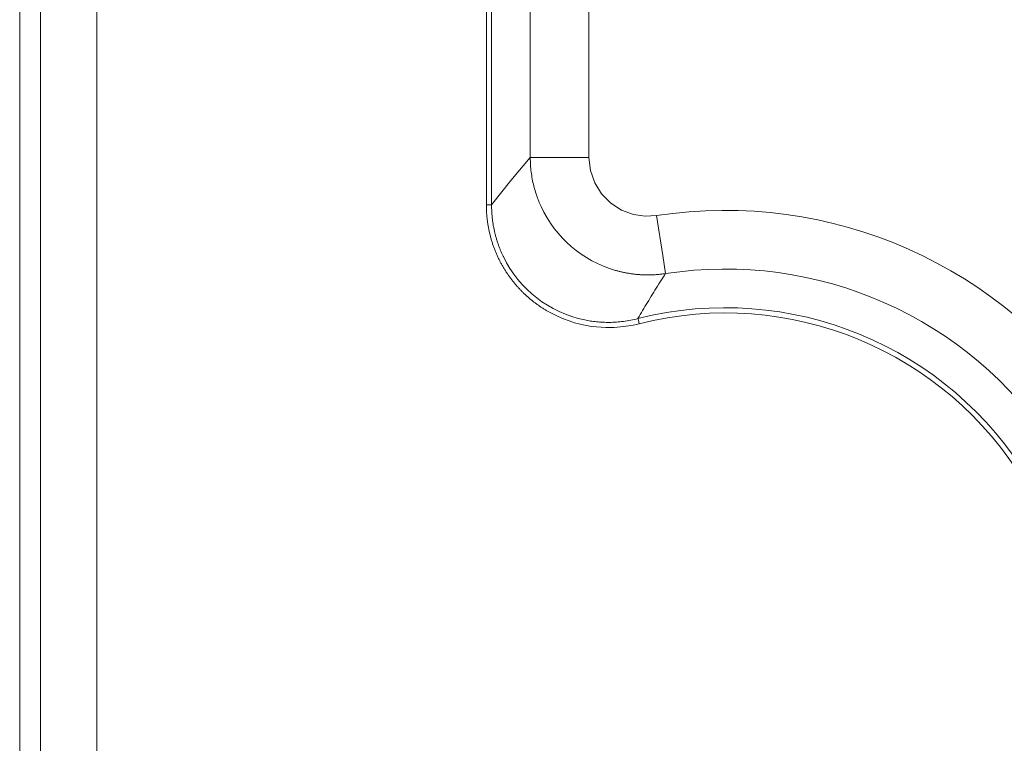
# Model space of a CAD drawing. Units: millimetres. Extents: x -36 to 246, y 93 to 291.
# Drawn here: x 32 to 37, y 222 to 225 of the extents above; entities that cross this region are included whole.
import ezdxf

# ---------------------------------------------------------------- set-up
doc = ezdxf.new("R2010")
doc.units = ezdxf.units.MM
doc.header["$MEASUREMENT"] = 0
doc.layers.add('1', color=7, linetype='Continuous', lineweight=0)

msp = doc.modelspace()

# ---------------------------------------------------------------- linework, layer by layer
at = {"layer": '1', "color": 18, "lineweight": 9, "true_color": 0x000000}
for points in [[(32.3198, 215.8718), (32.3198, 215.8718), (32.3198, 248.6398), (32.3198, 248.6398)], [(32.4103, 215.8718), (32.4103, 215.8718), (32.4103, 248.6398), (32.4103, 248.6398)], [(32.6558, 215.8718), (32.6558, 215.8718), (32.6558, 248.6398), (32.6558, 248.6398)], [(34.3516, 227.645), (34.3516, 227.645), (34.3516, 224.5184), (34.3516, 224.5184)], [(34.3744, 224.5184), (34.3744, 224.5184), (34.3744, 227.645), (34.3744, 227.645)], [(34.5429, 227.5608), (34.5429, 227.5608), (34.5429, 224.7244), (34.5429, 224.7244)], [(34.7985, 224.7244), (34.7985, 224.7244), (34.7985, 227.5608), (34.7985, 227.5608)], [(37.0334, 223.611), (36.6102, 224.2523), (35.8524, 224.5884), (35.093, 224.4717)], [(36.82, 223.4702), (36.4519, 224.0281), (35.7925, 224.3206), (35.1319, 224.219)], [(36.7151, 223.3206), (36.3648, 223.9053), (35.6723, 224.1908), (35.0117, 224.0229)], [(36.6955, 223.3088), (36.3504, 223.8849), (35.6682, 224.1661), (35.0174, 224.0007)]]:
    msp.add_open_spline(points, degree=3, dxfattribs=at)
for points, knots in [([(34.5429, 224.7244), (34.5429, 224.7244), (34.4587, 224.6239), (34.4587, 224.6239), (34.4587, 224.6239), (34.3744, 224.5184), (34.3744, 224.5184)], [0, 0, 0, 0, 1, 1, 1, 2, 2, 2, 2]), ([(35.1319, 224.219), (35.1319, 224.219), (35.1277, 224.2184), (35.1277, 224.2184), (35.1277, 224.2184), (35.1236, 224.2179), (35.1236, 224.2179), (35.1236, 224.2179), (35.1195, 224.2173), (35.1195, 224.2173), (35.1195, 224.2173), (35.1154, 224.2168), (35.1154, 224.2168), (35.1154, 224.2168), (35.1112, 224.2163), (35.1112, 224.2163), (35.1112, 224.2163), (35.1071, 224.2159), (35.1071, 224.2159), (35.1071, 224.2159), (35.103, 224.2155), (35.103, 224.2155), (35.103, 224.2155), (35.0989, 224.2151), (35.0989, 224.2151), (35.0989, 224.2151), (35.0948, 224.2148), (35.0948, 224.2148), (35.0948, 224.2148), (35.0908, 224.2145), (35.0908, 224.2145), (35.0908, 224.2145), (35.0867, 224.2142), (35.0867, 224.2142), (35.0867, 224.2142), (35.0826, 224.214), (35.0826, 224.214), (35.0826, 224.214), (35.0786, 224.2138), (35.0786, 224.2138), (35.0786, 224.2138), (35.0745, 224.2136), (35.0745, 224.2136), (35.0745, 224.2136), (35.0705, 224.2134), (35.0705, 224.2134), (35.0705, 224.2134), (35.0664, 224.2133), (35.0664, 224.2133), (35.0664, 224.2133), (35.0624, 224.2133), (35.0624, 224.2133), (35.0624, 224.2133), (35.0585, 224.2132), (35.0585, 224.2132), (35.0585, 224.2132), (35.0545, 224.2132), (35.0545, 224.2132), (35.0545, 224.2132), (35.0505, 224.2132), (35.0505, 224.2132), (35.0505, 224.2132), (35.0465, 224.2133), (35.0465, 224.2133), (35.0465, 224.2133), (35.0426, 224.2134), (35.0426, 224.2134), (35.0426, 224.2134), (35.0386, 224.2135), (35.0386, 224.2135), (35.0386, 224.2135), (35.0347, 224.2136), (35.0347, 224.2136), (35.0347, 224.2136), (35.0308, 224.2138), (35.0308, 224.2138), (35.0308, 224.2138), (35.027, 224.214), (35.027, 224.214), (35.027, 224.214), (35.0231, 224.2142), (35.0231, 224.2142), (35.0231, 224.2142), (35.0193, 224.2145), (35.0193, 224.2145), (35.0193, 224.2145), (35.0154, 224.2148), (35.0154, 224.2148), (35.0154, 224.2148), (35.0116, 224.215), (35.0116, 224.215), (35.0116, 224.215), (35.0078, 224.2154), (35.0078, 224.2154), (35.0078, 224.2154), (35.004, 224.2157), (35.004, 224.2157), (35.004, 224.2157), (35.0003, 224.2162), (35.0003, 224.2162), (35.0003, 224.2162), (34.9965, 224.2166), (34.9965, 224.2166), (34.9965, 224.2166), (34.9929, 224.217), (34.9929, 224.217), (34.9929, 224.217), (34.9892, 224.2174), (34.9892, 224.2174), (34.9892, 224.2174), (34.9855, 224.2179), (34.9855, 224.2179), (34.9855, 224.2179), (34.9818, 224.2185), (34.9818, 224.2185), (34.9818, 224.2185), (34.9782, 224.219), (34.9782, 224.219), (34.9782, 224.219), (34.9746, 224.2196), (34.9746, 224.2196), (34.9746, 224.2196), (34.971, 224.2202), (34.971, 224.2202), (34.971, 224.2202), (34.9675, 224.2208), (34.9675, 224.2208), (34.9675, 224.2208), (34.9639, 224.2214), (34.9639, 224.2214), (34.9639, 224.2214), (34.9604, 224.222), (34.9604, 224.222), (34.9604, 224.222), (34.957, 224.2227), (34.957, 224.2227), (34.957, 224.2227), (34.9535, 224.2234), (34.9535, 224.2234), (34.9535, 224.2234), (34.95, 224.2241), (34.95, 224.2241), (34.95, 224.2241), (34.9466, 224.2248), (34.9466, 224.2248), (34.9466, 224.2248), (34.9432, 224.2256), (34.9432, 224.2256), (34.9432, 224.2256), (34.9399, 224.2263), (34.9399, 224.2263), (34.9399, 224.2263), (34.9366, 224.2271), (34.9366, 224.2271), (34.9366, 224.2271), (34.9332, 224.2279), (34.9332, 224.2279), (34.9332, 224.2279), (34.9299, 224.2287), (34.9299, 224.2287), (34.9299, 224.2287), (34.9267, 224.2295), (34.9267, 224.2295), (34.9267, 224.2295), (34.9234, 224.2304), (34.9234, 224.2304), (34.9234, 224.2304), (34.9202, 224.2312), (34.9202, 224.2312), (34.9202, 224.2312), (34.9171, 224.2321), (34.9171, 224.2321), (34.9171, 224.2321), (34.9139, 224.233), (34.9139, 224.233), (34.9139, 224.233), (34.8873, 224.2414), (34.8873, 224.2414), (34.8873, 224.2414), (34.8611, 224.2513), (34.8611, 224.2513), (34.8611, 224.2513), (34.8356, 224.2626), (34.8356, 224.2626), (34.8356, 224.2626), (34.8108, 224.2751), (34.8108, 224.2751), (34.8108, 224.2751), (34.7871, 224.2889), (34.7871, 224.2889), (34.7871, 224.2889), (34.7641, 224.3038), (34.7641, 224.3038), (34.7641, 224.3038), (34.7424, 224.3197), (34.7424, 224.3197), (34.7424, 224.3197), (34.7215, 224.3366), (34.7215, 224.3366), (34.7215, 224.3366), (34.7015, 224.3547), (34.7015, 224.3547), (34.7015, 224.3547), (34.6825, 224.3739), (34.6825, 224.3739), (34.6825, 224.3739), (34.6642, 224.3944), (34.6642, 224.3944), (34.6642, 224.3944), (34.647, 224.4158), (34.647, 224.4158), (34.647, 224.4158), (34.6308, 224.4383), (34.6308, 224.4383), (34.6308, 224.4383), (34.6159, 224.4618), (34.6159, 224.4618), (34.6159, 224.4618), (34.6022, 224.4861), (34.6022, 224.4861), (34.6022, 224.4861), (34.5898, 224.5111), (34.5898, 224.5111), (34.5898, 224.5111), (34.5872, 224.5169), (34.5872, 224.5169), (34.5872, 224.5169), (34.5846, 224.5228), (34.5846, 224.5228), (34.5846, 224.5228), (34.5821, 224.5288), (34.5821, 224.5288), (34.5821, 224.5288), (34.5796, 224.5349), (34.5796, 224.5349), (34.5796, 224.5349), (34.5771, 224.5412), (34.5771, 224.5412), (34.5771, 224.5412), (34.5747, 224.5475), (34.5747, 224.5475), (34.5747, 224.5475), (34.5724, 224.554), (34.5724, 224.554), (34.5724, 224.554), (34.5701, 224.5604), (34.5701, 224.5604), (34.5701, 224.5604), (34.5679, 224.5671), (34.5679, 224.5671), (34.5679, 224.5671), (34.5658, 224.5738), (34.5658, 224.5738), (34.5658, 224.5738), (34.5637, 224.5806), (34.5637, 224.5806), (34.5637, 224.5806), (34.5618, 224.5875), (34.5618, 224.5875), (34.5618, 224.5875), (34.5598, 224.5945), (34.5598, 224.5945), (34.5598, 224.5945), (34.558, 224.6016), (34.558, 224.6016), (34.558, 224.6016), (34.5563, 224.6088), (34.5563, 224.6088), (34.5563, 224.6088), (34.5547, 224.616), (34.5547, 224.616), (34.5547, 224.616), (34.5531, 224.6234), (34.5531, 224.6234), (34.5531, 224.6234), (34.5517, 224.6308), (34.5517, 224.6308), (34.5517, 224.6308), (34.5503, 224.6383), (34.5503, 224.6383), (34.5503, 224.6383), (34.5491, 224.6458), (34.5491, 224.6458), (34.5491, 224.6458), (34.548, 224.6534), (34.548, 224.6534), (34.548, 224.6534), (34.5469, 224.6611), (34.5469, 224.6611), (34.5469, 224.6611), (34.546, 224.6689), (34.546, 224.6689), (34.546, 224.6689), (34.5452, 224.6766), (34.5452, 224.6766), (34.5452, 224.6766), (34.5445, 224.6845), (34.5445, 224.6845), (34.5445, 224.6845), (34.544, 224.6924), (34.544, 224.6924), (34.544, 224.6924), (34.5435, 224.7004), (34.5435, 224.7004), (34.5435, 224.7004), (34.5432, 224.7083), (34.5432, 224.7083), (34.5432, 224.7083), (34.543, 224.7164), (34.543, 224.7164), (34.543, 224.7164), (34.5429, 224.7244), (34.5429, 224.7244)], [0, 0, 0, 0, 1, 1, 1, 2, 2, 2, 3, 3, 3, 4, 4, 4, 5, 5, 5, 6, 6, 6, 7, 7, 7, 8, 8, 8, 9, 9, 9, 10, 10, 10, 11, 11, 11, 12, 12, 12, 13, 13, 13, 14, 14, 14, 15, 15, 15, 16, 16, 16, 17, 17, 17, 18, 18, 18, 19, 19, 19, 20, 20, 20, 21, 21, 21, 22, 22, 22, 23, 23, 23, 24, 24, 24, 25, 25, 25, 26, 26, 26, 27, 27, 27, 28, 28, 28, 29, 29, 29, 30, 30, 30, 31, 31, 31, 32, 32, 32, 33, 33, 33, 34, 34, 34, 35, 35, 35, 36, 36, 36, 37, 37, 37, 38, 38, 38, 39, 39, 39, 40, 40, 40, 41, 41, 41, 42, 42, 42, 43, 43, 43, 44, 44, 44, 45, 45, 45, 46, 46, 46, 47, 47, 47, 48, 48, 48, 49, 49, 49, 50, 50, 50, 51, 51, 51, 52, 52, 52, 53, 53, 53, 54, 54, 54, 55, 55, 55, 56, 56, 56, 57, 57, 57, 58, 58, 58, 59, 59, 59, 60, 60, 60, 61, 61, 61, 62, 62, 62, 63, 63, 63, 64, 64, 64, 65, 65, 65, 66, 66, 66, 67, 67, 67, 68, 68, 68, 69, 69, 69, 70, 70, 70, 71, 71, 71, 72, 72, 72, 73, 73, 73, 74, 74, 74, 75, 75, 75, 76, 76, 76, 77, 77, 77, 78, 78, 78, 79, 79, 79, 80, 80, 80, 81, 81, 81, 82, 82, 82, 83, 83, 83, 84, 84, 84, 85, 85, 85, 86, 86, 86, 87, 87, 87, 88, 88, 88, 89, 89, 89, 90, 90, 90, 91, 91, 91, 92, 92, 92, 93, 93, 93, 94, 94, 94, 95, 95, 95, 96, 96, 96, 97, 97, 97, 98, 98, 98, 99, 99, 99, 100, 100, 100, 101, 101, 101, 102, 102, 102, 103, 103, 103, 104, 104, 104, 104]), ([(34.7985, 224.7244), (34.7985, 224.7244), (34.6223, 224.7244), (34.6223, 224.7244), (34.6223, 224.7244), (34.5429, 224.7244), (34.5429, 224.7244)], [0, 0, 0, 0, 1, 1, 1, 2, 2, 2, 2]), ([(35.093, 224.4718), (35.093, 224.4718), (35.0428, 224.469), (35.0428, 224.469), (35.0428, 224.469), (34.9929, 224.4762), (34.9929, 224.4762), (34.9929, 224.4762), (34.9406, 224.4953), (34.9406, 224.4953), (34.9406, 224.4953), (34.8937, 224.5253), (34.8937, 224.5253), (34.8937, 224.5253), (34.8537, 224.5657), (34.8537, 224.5657), (34.8537, 224.5657), (34.8235, 224.614), (34.8235, 224.614), (34.8235, 224.614), (34.8049, 224.6678), (34.8049, 224.6678), (34.8049, 224.6678), (34.7985, 224.7244), (34.7985, 224.7244)], [0, 0, 0, 0, 1, 1, 1, 2, 2, 2, 3, 3, 3, 4, 4, 4, 5, 5, 5, 6, 6, 6, 7, 7, 7, 8, 8, 8, 8]), ([(34.3516, 224.5184), (34.3516, 224.5184), (34.3516, 224.5143), (34.3516, 224.5143), (34.3516, 224.5143), (34.3516, 224.5101), (34.3516, 224.5101), (34.3516, 224.5101), (34.3517, 224.506), (34.3517, 224.506), (34.3517, 224.506), (34.3518, 224.5019), (34.3518, 224.5019), (34.3518, 224.5019), (34.3519, 224.4978), (34.3519, 224.4978), (34.3519, 224.4978), (34.3521, 224.4937), (34.3521, 224.4937), (34.3521, 224.4937), (34.3523, 224.4896), (34.3523, 224.4896), (34.3523, 224.4896), (34.3525, 224.4856), (34.3525, 224.4856), (34.3525, 224.4856), (34.3528, 224.4814), (34.3528, 224.4814), (34.3528, 224.4814), (34.3531, 224.4774), (34.3531, 224.4774), (34.3531, 224.4774), (34.3535, 224.4733), (34.3535, 224.4733), (34.3535, 224.4733), (34.3538, 224.4692), (34.3538, 224.4692), (34.3538, 224.4692), (34.3542, 224.4652), (34.3542, 224.4652), (34.3542, 224.4652), (34.3546, 224.4611), (34.3546, 224.4611), (34.3546, 224.4611), (34.3551, 224.4571), (34.3551, 224.4571), (34.3551, 224.4571), (34.3555, 224.4531), (34.3555, 224.4531), (34.3555, 224.4531), (34.3561, 224.4491), (34.3561, 224.4491), (34.3561, 224.4491), (34.3566, 224.4451), (34.3566, 224.4451), (34.3566, 224.4451), (34.3571, 224.4411), (34.3571, 224.4411), (34.3571, 224.4411), (34.3578, 224.4371), (34.3578, 224.4371), (34.3578, 224.4371), (34.3584, 224.4331), (34.3584, 224.4331), (34.3584, 224.4331), (34.359, 224.4292), (34.359, 224.4292), (34.359, 224.4292), (34.3597, 224.4252), (34.3597, 224.4252), (34.3597, 224.4252), (34.3604, 224.4213), (34.3604, 224.4213), (34.3604, 224.4213), (34.3612, 224.4173), (34.3612, 224.4173), (34.3612, 224.4173), (34.3619, 224.4134), (34.3619, 224.4134), (34.3619, 224.4134), (34.3627, 224.4095), (34.3627, 224.4095), (34.3627, 224.4095), (34.3635, 224.4056), (34.3635, 224.4056), (34.3635, 224.4056), (34.3644, 224.4017), (34.3644, 224.4017), (34.3644, 224.4017), (34.3652, 224.3978), (34.3652, 224.3978), (34.3652, 224.3978), (34.3662, 224.394), (34.3662, 224.394), (34.3662, 224.394), (34.3671, 224.3901), (34.3671, 224.3901), (34.3671, 224.3901), (34.368, 224.3863), (34.368, 224.3863), (34.368, 224.3863), (34.369, 224.3825), (34.369, 224.3825), (34.369, 224.3825), (34.37, 224.3787), (34.37, 224.3787), (34.37, 224.3787), (34.3711, 224.3748), (34.3711, 224.3748), (34.3711, 224.3748), (34.3721, 224.371), (34.3721, 224.371), (34.3721, 224.371), (34.3732, 224.3673), (34.3732, 224.3673), (34.3732, 224.3673), (34.3743, 224.3635), (34.3743, 224.3635), (34.3743, 224.3635), (34.3754, 224.3597), (34.3754, 224.3597), (34.3754, 224.3597), (34.3766, 224.356), (34.3766, 224.356), (34.3766, 224.356), (34.3778, 224.3523), (34.3778, 224.3523), (34.3778, 224.3523), (34.379, 224.3486), (34.379, 224.3486), (34.379, 224.3486), (34.3803, 224.3449), (34.3803, 224.3449), (34.3803, 224.3449), (34.3815, 224.3412), (34.3815, 224.3412), (34.3815, 224.3412), (34.3828, 224.3376), (34.3828, 224.3376), (34.3828, 224.3376), (34.3842, 224.3339), (34.3842, 224.3339), (34.3842, 224.3339), (34.3855, 224.3303), (34.3855, 224.3303), (34.3855, 224.3303), (34.3868, 224.3267), (34.3868, 224.3267), (34.3868, 224.3267), (34.3882, 224.3231), (34.3882, 224.3231), (34.3882, 224.3231), (34.3897, 224.3195), (34.3897, 224.3195), (34.3897, 224.3195), (34.3911, 224.3159), (34.3911, 224.3159), (34.3911, 224.3159), (34.3926, 224.3123), (34.3926, 224.3123), (34.3926, 224.3123), (34.394, 224.3088), (34.394, 224.3088), (34.394, 224.3088), (34.3956, 224.3052), (34.3956, 224.3052), (34.3956, 224.3052), (34.3971, 224.3018), (34.3971, 224.3018), (34.3971, 224.3018), (34.3986, 224.2983), (34.3986, 224.2983), (34.3986, 224.2983), (34.4002, 224.2948), (34.4002, 224.2948), (34.4002, 224.2948), (34.4018, 224.2913), (34.4018, 224.2913), (34.4018, 224.2913), (34.4034, 224.2879), (34.4034, 224.2879), (34.4034, 224.2879), (34.4051, 224.2845), (34.4051, 224.2845), (34.4051, 224.2845), (34.4068, 224.281), (34.4068, 224.281), (34.4068, 224.281), (34.4085, 224.2776), (34.4085, 224.2776), (34.4085, 224.2776), (34.4102, 224.2743), (34.4102, 224.2743), (34.4102, 224.2743), (34.4119, 224.2709), (34.4119, 224.2709), (34.4119, 224.2709), (34.4136, 224.2676), (34.4136, 224.2676), (34.4136, 224.2676), (34.4154, 224.2642), (34.4154, 224.2642), (34.4154, 224.2642), (34.4172, 224.2609), (34.4172, 224.2609), (34.4172, 224.2609), (34.419, 224.2577), (34.419, 224.2577), (34.419, 224.2577), (34.4209, 224.2544), (34.4209, 224.2544), (34.4209, 224.2544), (34.4228, 224.2511), (34.4228, 224.2511), (34.4228, 224.2511), (34.4247, 224.2479), (34.4247, 224.2479), (34.4247, 224.2479), (34.4265, 224.2447), (34.4265, 224.2447), (34.4265, 224.2447), (34.4285, 224.2415), (34.4285, 224.2415), (34.4285, 224.2415), (34.4304, 224.2383), (34.4304, 224.2383), (34.4304, 224.2383), (34.4323, 224.2351), (34.4323, 224.2351), (34.4323, 224.2351), (34.4343, 224.232), (34.4343, 224.232), (34.4343, 224.232), (34.4363, 224.2288), (34.4363, 224.2288), (34.4363, 224.2288), (34.4383, 224.2257), (34.4383, 224.2257), (34.4383, 224.2257), (34.4404, 224.2226), (34.4404, 224.2226), (34.4404, 224.2226), (34.4424, 224.2196), (34.4424, 224.2196), (34.4424, 224.2196), (34.4445, 224.2165), (34.4445, 224.2165), (34.4445, 224.2165), (34.4466, 224.2134), (34.4466, 224.2134), (34.4466, 224.2134), (34.4487, 224.2105), (34.4487, 224.2105), (34.4487, 224.2105), (34.4508, 224.2075), (34.4508, 224.2075), (34.4508, 224.2075), (34.453, 224.2045), (34.453, 224.2045), (34.453, 224.2045), (34.4551, 224.2015), (34.4551, 224.2015), (34.4551, 224.2015), (34.4573, 224.1986), (34.4573, 224.1986), (34.4573, 224.1986), (34.4595, 224.1957), (34.4595, 224.1957), (34.4595, 224.1957), (34.4617, 224.1927), (34.4617, 224.1927), (34.4617, 224.1927), (34.464, 224.1898), (34.464, 224.1898), (34.464, 224.1898), (34.4662, 224.187), (34.4662, 224.187), (34.4662, 224.187), (34.4684, 224.1841), (34.4684, 224.1841), (34.4684, 224.1841), (34.4707, 224.1813), (34.4707, 224.1813), (34.4707, 224.1813), (34.473, 224.1785), (34.473, 224.1785), (34.473, 224.1785), (34.4753, 224.1757), (34.4753, 224.1757), (34.4753, 224.1757), (34.4776, 224.173), (34.4776, 224.173), (34.4776, 224.173), (34.48, 224.1702), (34.48, 224.1702), (34.48, 224.1702), (34.4823, 224.1675), (34.4823, 224.1675), (34.4823, 224.1675), (34.4847, 224.1648), (34.4847, 224.1648), (34.4847, 224.1648), (34.487, 224.1621), (34.487, 224.1621), (34.487, 224.1621), (34.4895, 224.1594), (34.4895, 224.1594), (34.4895, 224.1594), (34.4919, 224.1568), (34.4919, 224.1568), (34.4919, 224.1568), (34.4943, 224.1541), (34.4943, 224.1541), (34.4943, 224.1541), (34.4967, 224.1515), (34.4967, 224.1515), (34.4967, 224.1515), (34.4992, 224.149), (34.4992, 224.149), (34.4992, 224.149), (34.5016, 224.1464), (34.5016, 224.1464), (34.5016, 224.1464), (34.5041, 224.1438), (34.5041, 224.1438), (34.5041, 224.1438), (34.5066, 224.1413), (34.5066, 224.1413), (34.5066, 224.1413), (34.5091, 224.1388), (34.5091, 224.1388), (34.5091, 224.1388), (34.5116, 224.1363), (34.5116, 224.1363), (34.5116, 224.1363), (34.5141, 224.1339), (34.5141, 224.1339), (34.5141, 224.1339), (34.5167, 224.1314), (34.5167, 224.1314), (34.5167, 224.1314), (34.5192, 224.129), (34.5192, 224.129), (34.5192, 224.129), (34.5218, 224.1266), (34.5218, 224.1266), (34.5218, 224.1266), (34.5244, 224.1242), (34.5244, 224.1242), (34.5244, 224.1242), (34.5269, 224.1218), (34.5269, 224.1218), (34.5269, 224.1218), (34.5295, 224.1195), (34.5295, 224.1195), (34.5295, 224.1195), (34.5321, 224.1172), (34.5321, 224.1172), (34.5321, 224.1172), (34.5348, 224.1149), (34.5348, 224.1149), (34.5348, 224.1149), (34.5374, 224.1126), (34.5374, 224.1126), (34.5374, 224.1126), (34.54, 224.1104), (34.54, 224.1104), (34.54, 224.1104), (34.5427, 224.1081), (34.5427, 224.1081), (34.5427, 224.1081), (34.5454, 224.1059), (34.5454, 224.1059), (34.5454, 224.1059), (34.548, 224.1037), (34.548, 224.1037), (34.548, 224.1037), (34.5507, 224.1015), (34.5507, 224.1015), (34.5507, 224.1015), (34.5534, 224.0994), (34.5534, 224.0994), (34.5534, 224.0994), (34.5561, 224.0972), (34.5561, 224.0972), (34.5561, 224.0972), (34.5589, 224.0951), (34.5589, 224.0951), (34.5589, 224.0951), (34.5616, 224.0931), (34.5616, 224.0931), (34.5616, 224.0931), (34.5643, 224.091), (34.5643, 224.091), (34.5643, 224.091), (34.567, 224.089), (34.567, 224.089), (34.567, 224.089), (34.5698, 224.0869), (34.5698, 224.0869), (34.5698, 224.0869), (34.5726, 224.0849), (34.5726, 224.0849), (34.5726, 224.0849), (34.5753, 224.0829), (34.5753, 224.0829), (34.5753, 224.0829), (34.5781, 224.0809), (34.5781, 224.0809), (34.5781, 224.0809), (34.5809, 224.079), (34.5809, 224.079), (34.5809, 224.079), (34.5837, 224.0771), (34.5837, 224.0771), (34.5837, 224.0771), (34.5865, 224.0752), (34.5865, 224.0752), (34.5865, 224.0752), (34.5893, 224.0733), (34.5893, 224.0733), (34.5893, 224.0733), (34.5921, 224.0715), (34.5921, 224.0715), (34.5921, 224.0715), (34.595, 224.0696), (34.595, 224.0696), (34.595, 224.0696), (34.5978, 224.0678), (34.5978, 224.0678), (34.5978, 224.0678), (34.6006, 224.066), (34.6006, 224.066), (34.6006, 224.066), (34.6035, 224.0642), (34.6035, 224.0642), (34.6035, 224.0642), (34.6063, 224.0625), (34.6063, 224.0625), (34.6063, 224.0625), (34.6092, 224.0607), (34.6092, 224.0607), (34.6092, 224.0607), (34.6121, 224.059), (34.6121, 224.059), (34.6121, 224.059), (34.6149, 224.0573), (34.6149, 224.0573), (34.6149, 224.0573), (34.6178, 224.0557), (34.6178, 224.0557), (34.6178, 224.0557), (34.6404, 224.0433), (34.6404, 224.0433), (34.6404, 224.0433), (34.6637, 224.0321), (34.6637, 224.0321), (34.6637, 224.0321), (34.6873, 224.022), (34.6873, 224.022), (34.6873, 224.022), (34.7115, 224.013), (34.7115, 224.013), (34.7115, 224.013), (34.7359, 224.0052), (34.7359, 224.0052), (34.7359, 224.0052), (34.7607, 223.9987), (34.7607, 223.9987), (34.7607, 223.9987), (34.7858, 223.9933), (34.7858, 223.9933), (34.7858, 223.9933), (34.8111, 223.9892), (34.8111, 223.9892), (34.8111, 223.9892), (34.8311, 223.9868), (34.8311, 223.9868), (34.8311, 223.9868), (34.8512, 223.9852), (34.8512, 223.9852), (34.8512, 223.9852), (34.8723, 223.9843), (34.8723, 223.9843), (34.8723, 223.9843), (34.8934, 223.9842), (34.8934, 223.9842), (34.8934, 223.9842), (34.9083, 223.9847), (34.9083, 223.9847), (34.9083, 223.9847), (34.9233, 223.9855), (34.9233, 223.9855), (34.9233, 223.9855), (34.9364, 223.9866), (34.9364, 223.9866), (34.9364, 223.9866), (34.9495, 223.9881), (34.9495, 223.9881), (34.9495, 223.9881), (34.9608, 223.9895), (34.9608, 223.9895), (34.9608, 223.9895), (34.972, 223.9913), (34.972, 223.9913), (34.972, 223.9913), (34.9814, 223.9929), (34.9814, 223.9929), (34.9814, 223.9929), (34.9908, 223.9947), (34.9908, 223.9947), (34.9908, 223.9947), (34.9983, 223.9962), (34.9983, 223.9962), (34.9983, 223.9962), (35.0059, 223.9979), (35.0059, 223.9979), (35.0059, 223.9979), (35.0116, 223.9993), (35.0116, 223.9993), (35.0116, 223.9993), (35.0173, 224.0007), (35.0173, 224.0007)], [0, 0, 0, 0, 1, 1, 1, 2, 2, 2, 3, 3, 3, 4, 4, 4, 5, 5, 5, 6, 6, 6, 7, 7, 7, 8, 8, 8, 9, 9, 9, 10, 10, 10, 11, 11, 11, 12, 12, 12, 13, 13, 13, 14, 14, 14, 15, 15, 15, 16, 16, 16, 17, 17, 17, 18, 18, 18, 19, 19, 19, 20, 20, 20, 21, 21, 21, 22, 22, 22, 23, 23, 23, 24, 24, 24, 25, 25, 25, 26, 26, 26, 27, 27, 27, 28, 28, 28, 29, 29, 29, 30, 30, 30, 31, 31, 31, 32, 32, 32, 33, 33, 33, 34, 34, 34, 35, 35, 35, 36, 36, 36, 37, 37, 37, 38, 38, 38, 39, 39, 39, 40, 40, 40, 41, 41, 41, 42, 42, 42, 43, 43, 43, 44, 44, 44, 45, 45, 45, 46, 46, 46, 47, 47, 47, 48, 48, 48, 49, 49, 49, 50, 50, 50, 51, 51, 51, 52, 52, 52, 53, 53, 53, 54, 54, 54, 55, 55, 55, 56, 56, 56, 57, 57, 57, 58, 58, 58, 59, 59, 59, 60, 60, 60, 61, 61, 61, 62, 62, 62, 63, 63, 63, 64, 64, 64, 65, 65, 65, 66, 66, 66, 67, 67, 67, 68, 68, 68, 69, 69, 69, 70, 70, 70, 71, 71, 71, 72, 72, 72, 73, 73, 73, 74, 74, 74, 75, 75, 75, 76, 76, 76, 77, 77, 77, 78, 78, 78, 79, 79, 79, 80, 80, 80, 81, 81, 81, 82, 82, 82, 83, 83, 83, 84, 84, 84, 85, 85, 85, 86, 86, 86, 87, 87, 87, 88, 88, 88, 89, 89, 89, 90, 90, 90, 91, 91, 91, 92, 92, 92, 93, 93, 93, 94, 94, 94, 95, 95, 95, 96, 96, 96, 97, 97, 97, 98, 98, 98, 99, 99, 99, 100, 100, 100, 101, 101, 101, 102, 102, 102, 103, 103, 103, 104, 104, 104, 105, 105, 105, 106, 106, 106, 107, 107, 107, 108, 108, 108, 109, 109, 109, 110, 110, 110, 111, 111, 111, 112, 112, 112, 113, 113, 113, 114, 114, 114, 115, 115, 115, 116, 116, 116, 117, 117, 117, 118, 118, 118, 119, 119, 119, 120, 120, 120, 121, 121, 121, 122, 122, 122, 123, 123, 123, 124, 124, 124, 125, 125, 125, 126, 126, 126, 127, 127, 127, 128, 128, 128, 129, 129, 129, 130, 130, 130, 131, 131, 131, 132, 132, 132, 133, 133, 133, 134, 134, 134, 135, 135, 135, 136, 136, 136, 137, 137, 137, 138, 138, 138, 139, 139, 139, 140, 140, 140, 141, 141, 141, 142, 142, 142, 143, 143, 143, 144, 144, 144, 145, 145, 145, 146, 146, 146, 147, 147, 147, 148, 148, 148, 149, 149, 149, 150, 150, 150, 151, 151, 151, 152, 152, 152, 153, 153, 153, 154, 154, 154, 155, 155, 155, 156, 156, 156, 157, 157, 157, 158, 158, 158, 159, 159, 159, 160, 160, 160, 161, 161, 161, 162, 162, 162, 163, 163, 163, 164, 164, 164, 165, 165, 165, 166, 166, 166, 167, 167, 167, 168, 168, 168, 169, 169, 169, 170, 170, 170, 171, 171, 171, 172, 172, 172, 173, 173, 173, 174, 174, 174, 174]), ([(34.3744, 224.5184), (34.3744, 224.5184), (34.367, 224.5184), (34.367, 224.5184), (34.367, 224.5184), (34.3516, 224.5184), (34.3516, 224.5184)], [0, 0, 0, 0, 1, 1, 1, 2, 2, 2, 2]), ([(34.3744, 224.5184), (34.3744, 224.5184), (34.3745, 224.5142), (34.3745, 224.5142), (34.3745, 224.5142), (34.3745, 224.51), (34.3745, 224.51), (34.3745, 224.51), (34.3745, 224.5057), (34.3745, 224.5057), (34.3745, 224.5057), (34.3746, 224.5015), (34.3746, 224.5015), (34.3746, 224.5015), (34.3748, 224.4974), (34.3748, 224.4974), (34.3748, 224.4974), (34.3749, 224.4931), (34.3749, 224.4931), (34.3749, 224.4931), (34.3752, 224.489), (34.3752, 224.489), (34.3752, 224.489), (34.3754, 224.4848), (34.3754, 224.4848), (34.3754, 224.4848), (34.3757, 224.4807), (34.3757, 224.4807), (34.3757, 224.4807), (34.376, 224.4766), (34.376, 224.4766), (34.376, 224.4766), (34.3763, 224.4724), (34.3763, 224.4724), (34.3763, 224.4724), (34.3767, 224.4683), (34.3767, 224.4683), (34.3767, 224.4683), (34.3771, 224.4642), (34.3771, 224.4642), (34.3771, 224.4642), (34.3775, 224.4602), (34.3775, 224.4602), (34.3775, 224.4602), (34.378, 224.4561), (34.378, 224.4561), (34.378, 224.4561), (34.3785, 224.4521), (34.3785, 224.4521), (34.3785, 224.4521), (34.379, 224.4481), (34.379, 224.4481), (34.379, 224.4481), (34.3796, 224.4441), (34.3796, 224.4441), (34.3796, 224.4441), (34.3801, 224.4401), (34.3801, 224.4401), (34.3801, 224.4401), (34.3807, 224.4361), (34.3807, 224.4361), (34.3807, 224.4361), (34.3814, 224.4322), (34.3814, 224.4322), (34.3814, 224.4322), (34.382, 224.4283), (34.382, 224.4283), (34.382, 224.4283), (34.3827, 224.4244), (34.3827, 224.4244), (34.3827, 224.4244), (34.3835, 224.4205), (34.3835, 224.4205), (34.3835, 224.4205), (34.3842, 224.4167), (34.3842, 224.4167), (34.3842, 224.4167), (34.385, 224.4128), (34.385, 224.4128), (34.385, 224.4128), (34.3858, 224.409), (34.3858, 224.409), (34.3858, 224.409), (34.3866, 224.4053), (34.3866, 224.4053), (34.3866, 224.4053), (34.3874, 224.4015), (34.3874, 224.4015), (34.3874, 224.4015), (34.3883, 224.3977), (34.3883, 224.3977), (34.3883, 224.3977), (34.3892, 224.394), (34.3892, 224.394), (34.3892, 224.394), (34.3902, 224.3903), (34.3902, 224.3903), (34.3902, 224.3903), (34.3911, 224.3867), (34.3911, 224.3867), (34.3911, 224.3867), (34.392, 224.3831), (34.392, 224.3831), (34.392, 224.3831), (34.393, 224.3795), (34.393, 224.3795), (34.393, 224.3795), (34.394, 224.3759), (34.394, 224.3759), (34.394, 224.3759), (34.3951, 224.3723), (34.3951, 224.3723), (34.3951, 224.3723), (34.3961, 224.3688), (34.3961, 224.3688), (34.3961, 224.3688), (34.3971, 224.3653), (34.3971, 224.3653), (34.3971, 224.3653), (34.3982, 224.3618), (34.3982, 224.3618), (34.3982, 224.3618), (34.3993, 224.3584), (34.3993, 224.3584), (34.3993, 224.3584), (34.4005, 224.3549), (34.4005, 224.3549), (34.4005, 224.3549), (34.4016, 224.3516), (34.4016, 224.3516), (34.4016, 224.3516), (34.4027, 224.3482), (34.4027, 224.3482), (34.4027, 224.3482), (34.4039, 224.3449), (34.4039, 224.3449), (34.4039, 224.3449), (34.4051, 224.3415), (34.4051, 224.3415), (34.4051, 224.3415), (34.4063, 224.3383), (34.4063, 224.3383), (34.4063, 224.3383), (34.4075, 224.335), (34.4075, 224.335), (34.4075, 224.335), (34.4087, 224.3318), (34.4087, 224.3318), (34.4087, 224.3318), (34.41, 224.3286), (34.41, 224.3286), (34.41, 224.3286), (34.4112, 224.3255), (34.4112, 224.3255), (34.4112, 224.3255), (34.4125, 224.3223), (34.4125, 224.3223), (34.4125, 224.3223), (34.4138, 224.3192), (34.4138, 224.3192), (34.4138, 224.3192), (34.4151, 224.3162), (34.4151, 224.3162), (34.4151, 224.3162), (34.4164, 224.3131), (34.4164, 224.3131), (34.4164, 224.3131), (34.4177, 224.3101), (34.4177, 224.3101), (34.4177, 224.3101), (34.419, 224.3072), (34.419, 224.3072), (34.419, 224.3072), (34.4203, 224.3043), (34.4203, 224.3043), (34.4203, 224.3043), (34.4217, 224.3013), (34.4217, 224.3013), (34.4217, 224.3013), (34.423, 224.2984), (34.423, 224.2984), (34.423, 224.2984), (34.4243, 224.2956), (34.4243, 224.2956), (34.4243, 224.2956), (34.4257, 224.2928), (34.4257, 224.2928), (34.4257, 224.2928), (34.4394, 224.2665), (34.4394, 224.2665), (34.4394, 224.2665), (34.4546, 224.241), (34.4546, 224.241), (34.4546, 224.241), (34.4712, 224.2167), (34.4712, 224.2167), (34.4712, 224.2167), (34.4891, 224.1933), (34.4891, 224.1933), (34.4891, 224.1933), (34.508, 224.1714), (34.508, 224.1714), (34.508, 224.1714), (34.5282, 224.1506), (34.5282, 224.1506), (34.5282, 224.1506), (34.549, 224.1314), (34.549, 224.1314), (34.549, 224.1314), (34.5708, 224.1134), (34.5708, 224.1134), (34.5708, 224.1134), (34.5937, 224.0966), (34.5937, 224.0966), (34.5937, 224.0966), (34.6175, 224.0812), (34.6175, 224.0812), (34.6175, 224.0812), (34.6426, 224.0668), (34.6426, 224.0668), (34.6426, 224.0668), (34.6686, 224.0538), (34.6686, 224.0538), (34.6686, 224.0538), (34.6956, 224.0422), (34.6956, 224.0422), (34.6956, 224.0422), (34.7232, 224.0322), (34.7232, 224.0322), (34.7232, 224.0322), (34.7516, 224.0237), (34.7516, 224.0237), (34.7516, 224.0237), (34.7805, 224.017), (34.7805, 224.017), (34.7805, 224.017), (34.7864, 224.0158), (34.7864, 224.0158), (34.7864, 224.0158), (34.7925, 224.0146), (34.7925, 224.0146), (34.7925, 224.0146), (34.7987, 224.0135), (34.7987, 224.0135), (34.7987, 224.0135), (34.8049, 224.0125), (34.8049, 224.0125), (34.8049, 224.0125), (34.8114, 224.0116), (34.8114, 224.0116), (34.8114, 224.0116), (34.8178, 224.0107), (34.8178, 224.0107), (34.8178, 224.0107), (34.8244, 224.0099), (34.8244, 224.0099), (34.8244, 224.0099), (34.8311, 224.0092), (34.8311, 224.0092), (34.8311, 224.0092), (34.8379, 224.0086), (34.8379, 224.0086), (34.8379, 224.0086), (34.8447, 224.008), (34.8447, 224.008), (34.8447, 224.008), (34.8517, 224.0075), (34.8517, 224.0075), (34.8517, 224.0075), (34.8587, 224.0071), (34.8587, 224.0071), (34.8587, 224.0071), (34.8658, 224.0068), (34.8658, 224.0068), (34.8658, 224.0068), (34.873, 224.0067), (34.873, 224.0067), (34.873, 224.0067), (34.8803, 224.0065), (34.8803, 224.0065), (34.8803, 224.0065), (34.8876, 224.0065), (34.8876, 224.0065), (34.8876, 224.0065), (34.895, 224.0067), (34.895, 224.0067), (34.895, 224.0067), (34.9025, 224.0069), (34.9025, 224.0069), (34.9025, 224.0069), (34.91, 224.0073), (34.91, 224.0073), (34.91, 224.0073), (34.9176, 224.0077), (34.9176, 224.0077), (34.9176, 224.0077), (34.9253, 224.0083), (34.9253, 224.0083), (34.9253, 224.0083), (34.933, 224.0089), (34.933, 224.0089), (34.933, 224.0089), (34.9407, 224.0098), (34.9407, 224.0098), (34.9407, 224.0098), (34.9485, 224.0107), (34.9485, 224.0107), (34.9485, 224.0107), (34.9563, 224.0118), (34.9563, 224.0118), (34.9563, 224.0118), (34.9642, 224.013), (34.9642, 224.013), (34.9642, 224.013), (34.9721, 224.0143), (34.9721, 224.0143), (34.9721, 224.0143), (34.98, 224.0158), (34.98, 224.0158), (34.98, 224.0158), (34.9879, 224.0173), (34.9879, 224.0173), (34.9879, 224.0173), (34.9958, 224.019), (34.9958, 224.019), (34.9958, 224.019), (35.0038, 224.0209), (35.0038, 224.0209), (35.0038, 224.0209), (35.0117, 224.0229), (35.0117, 224.0229)], [0, 0, 0, 0, 1, 1, 1, 2, 2, 2, 3, 3, 3, 4, 4, 4, 5, 5, 5, 6, 6, 6, 7, 7, 7, 8, 8, 8, 9, 9, 9, 10, 10, 10, 11, 11, 11, 12, 12, 12, 13, 13, 13, 14, 14, 14, 15, 15, 15, 16, 16, 16, 17, 17, 17, 18, 18, 18, 19, 19, 19, 20, 20, 20, 21, 21, 21, 22, 22, 22, 23, 23, 23, 24, 24, 24, 25, 25, 25, 26, 26, 26, 27, 27, 27, 28, 28, 28, 29, 29, 29, 30, 30, 30, 31, 31, 31, 32, 32, 32, 33, 33, 33, 34, 34, 34, 35, 35, 35, 36, 36, 36, 37, 37, 37, 38, 38, 38, 39, 39, 39, 40, 40, 40, 41, 41, 41, 42, 42, 42, 43, 43, 43, 44, 44, 44, 45, 45, 45, 46, 46, 46, 47, 47, 47, 48, 48, 48, 49, 49, 49, 50, 50, 50, 51, 51, 51, 52, 52, 52, 53, 53, 53, 54, 54, 54, 55, 55, 55, 56, 56, 56, 57, 57, 57, 58, 58, 58, 59, 59, 59, 60, 60, 60, 61, 61, 61, 62, 62, 62, 63, 63, 63, 64, 64, 64, 65, 65, 65, 66, 66, 66, 67, 67, 67, 68, 68, 68, 69, 69, 69, 70, 70, 70, 71, 71, 71, 72, 72, 72, 73, 73, 73, 74, 74, 74, 75, 75, 75, 76, 76, 76, 77, 77, 77, 78, 78, 78, 79, 79, 79, 80, 80, 80, 81, 81, 81, 82, 82, 82, 83, 83, 83, 84, 84, 84, 85, 85, 85, 86, 86, 86, 87, 87, 87, 88, 88, 88, 89, 89, 89, 90, 90, 90, 91, 91, 91, 92, 92, 92, 93, 93, 93, 94, 94, 94, 95, 95, 95, 96, 96, 96, 97, 97, 97, 98, 98, 98, 99, 99, 99, 100, 100, 100, 101, 101, 101, 102, 102, 102, 103, 103, 103, 104, 104, 104, 105, 105, 105, 106, 106, 106, 107, 107, 107, 108, 108, 108, 109, 109, 109, 110, 110, 110, 110]), ([(35.093, 224.4718), (35.093, 224.4718), (35.1198, 224.2976), (35.1198, 224.2976), (35.1198, 224.2976), (35.1319, 224.219), (35.1319, 224.219)], [0, 0, 0, 0, 1, 1, 1, 2, 2, 2, 2]), ([(35.1319, 224.219), (35.1319, 224.219), (35.126, 224.21), (35.126, 224.21), (35.126, 224.21), (35.1201, 224.2009), (35.1201, 224.2009), (35.1201, 224.2009), (35.1143, 224.1919), (35.1143, 224.1919), (35.1143, 224.1919), (35.1085, 224.1829), (35.1085, 224.1829), (35.1085, 224.1829), (35.1028, 224.1739), (35.1028, 224.1739), (35.1028, 224.1739), (35.097, 224.1648), (35.097, 224.1648), (35.097, 224.1648), (35.0914, 224.1559), (35.0914, 224.1559), (35.0914, 224.1559), (35.0858, 224.1469), (35.0858, 224.1469), (35.0858, 224.1469), (35.0803, 224.138), (35.0803, 224.138), (35.0803, 224.138), (35.0747, 224.129), (35.0747, 224.129), (35.0747, 224.129), (35.0692, 224.1201), (35.0692, 224.1201), (35.0692, 224.1201), (35.0638, 224.1111), (35.0638, 224.1111), (35.0638, 224.1111), (35.0584, 224.1023), (35.0584, 224.1023), (35.0584, 224.1023), (35.053, 224.0934), (35.053, 224.0934), (35.053, 224.0934), (35.0477, 224.0845), (35.0477, 224.0845), (35.0477, 224.0845), (35.0424, 224.0757), (35.0424, 224.0757), (35.0424, 224.0757), (35.0373, 224.0668), (35.0373, 224.0668), (35.0373, 224.0668), (35.032, 224.058), (35.032, 224.058), (35.032, 224.058), (35.0269, 224.0492), (35.0269, 224.0492), (35.0269, 224.0492), (35.0218, 224.0404), (35.0218, 224.0404), (35.0218, 224.0404), (35.0167, 224.0317), (35.0167, 224.0317), (35.0167, 224.0317), (35.0117, 224.0229), (35.0117, 224.0229)], [0, 0, 0, 0, 1, 1, 1, 2, 2, 2, 3, 3, 3, 4, 4, 4, 5, 5, 5, 6, 6, 6, 7, 7, 7, 8, 8, 8, 9, 9, 9, 10, 10, 10, 11, 11, 11, 12, 12, 12, 13, 13, 13, 14, 14, 14, 15, 15, 15, 16, 16, 16, 17, 17, 17, 18, 18, 18, 19, 19, 19, 20, 20, 20, 21, 21, 21, 22, 22, 22, 22]), ([(35.0117, 224.0229), (35.0117, 224.0229), (35.0135, 224.0157), (35.0135, 224.0157), (35.0135, 224.0157), (35.0174, 224.0007), (35.0174, 224.0007)], [0, 0, 0, 0, 1, 1, 1, 2, 2, 2, 2])]:
    msp.add_open_spline(points, degree=3, knots=knots, dxfattribs=at)

doc.saveas('drawing.dxf')
